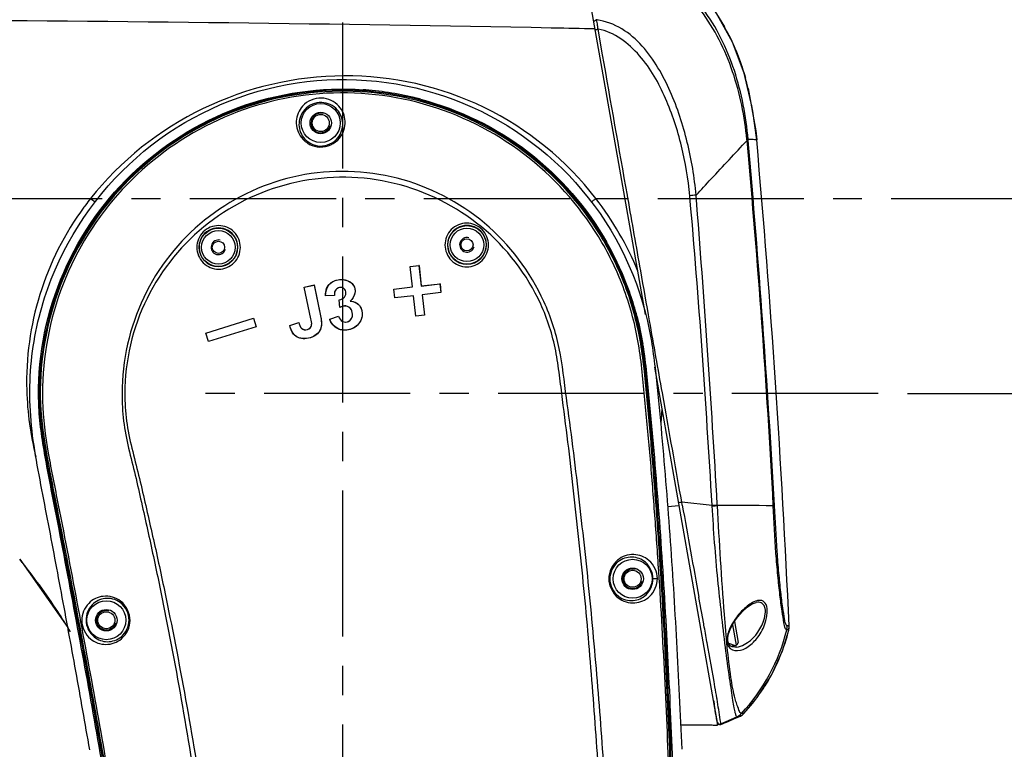
# Model space of a CAD drawing. Units: millimetres. Extents: x 4086 to 8300, y 123 to 1549.
# Drawn here: x 7706 to 7757, y 1291 to 1329 of the extents above; entities that cross this region are included whole.
import ezdxf

# ---------------------------------------------------------------- set-up
doc = ezdxf.new("R2010")
doc.units = ezdxf.units.MM
doc.linetypes.add('CENTER', pattern=[0.6, 0.375, -0.075, 0.075, -0.075])
for name, color, linetype in [('中心线', 7, 'Continuous'), ('外形图', 7, 'Continuous'), ('尺寸标注', 7, 'Continuous'), ('运动范围', 7, 'Continuous')]:
    doc.layers.add(name, color=color, linetype=linetype)
doc.styles.add('思源黑', font='SourceHanSansCN-Normal.ttf')
doc.dimstyles.new('尺寸标注_1_4比例', dxfattribs={"dimtxt": 7, "dimasz": 6, "dimexe": 2, "dimexo": 1.5, "dimgap": 1, "dimtad": 1, "dimdec": 1, "dimlfac": 4, "dimdsep": 46, "dimtxsty": '思源黑', "dimcen": 0.09, "dimadec": 0, "dimazin": 0, "dimtp": 0.01, "dimtm": 0.01, "dimtfac": 1, "dimtdec": 1, "dimtofl": 0, "dimtmove": 0, "dimatfit": 3, "dimfxl": 1, "dimtolj": 1, "dimarcsym": 0})

# ---------------------------------------------------------------- blocks, each defined once
blk = doc.blocks.new('*D611')
at = {"layer": 'Defpoints', "color": 0}
for p in [(7750.489, 1309.447), (7731.135, 1169.447), (8025.492, 1169.447)]:
    blk.add_point(p, dxfattribs=at)
at = {"layer": '尺寸标注', "color": 0, "lineweight": -2}
for p, q in [((7751.989, 1309.447), (8027.492, 1309.447)), ((8025.492, 1303.447), (8025.492, 1175.447)), ((7732.635, 1169.447), (8027.492, 1169.447))]:
    blk.add_line(p, q, dxfattribs=at)
at = {"layer": '尺寸标注', "color": 0}
for points in [[(8026.492, 1303.447), (8024.492, 1303.447), (8025.492, 1309.447)], [(8024.492, 1175.447), (8026.492, 1175.447), (8025.492, 1169.447)]]:
    blk.add_solid(points, dxfattribs=at)
at = {"layer": '尺寸标注', "color": 0, "insert": (8020.868, 1239.447), "char_height": 7, "attachment_point": 5, "rotation": 90, "style": '思源黑'}
blk.add_mtext('\\A1;560', dxfattribs=at)
blk = doc.blocks.new('*D612')
at = {"layer": 'Defpoints', "color": 0}
for p in [(7749.66, 1319.447), (7750.489, 1309.447), (8025.492, 1309.447)]:
    blk.add_point(p, dxfattribs=at)
at = {"layer": '尺寸标注', "color": 0, "lineweight": -2}
for p, q in [((8025.492, 1325.447), (8025.492, 1343.277)), ((7751.16, 1319.447), (8027.492, 1319.447)), ((7751.989, 1309.447), (8027.492, 1309.447)), ((8025.492, 1303.447), (8025.492, 1297.447))]:
    blk.add_line(p, q, dxfattribs=at)
at = {"layer": '尺寸标注', "color": 0}
for points in [[(8024.492, 1325.447), (8026.492, 1325.447), (8025.492, 1319.447)], [(8026.492, 1303.447), (8024.492, 1303.447), (8025.492, 1309.447)]]:
    blk.add_solid(points, dxfattribs=at)
at = {"layer": '尺寸标注', "color": 0, "insert": (8020.868, 1337.362), "char_height": 7, "attachment_point": 5, "rotation": 90, "style": '思源黑'}
blk.add_mtext('\\A1;40', dxfattribs=at)
blk = doc.blocks.new('*D614')
at = {"layer": 'Defpoints', "color": 0}
for p in [(7594.282, 1456.081), (7723.021, 1335.725), (7594.282, 1315.294)]:
    blk.add_point(p, dxfattribs=at)
at = {"layer": '尺寸标注', "color": 0, "lineweight": -2}
for p, q in [((7594.282, 1316.794), (7594.282, 1458.081)), ((7723.021, 1337.225), (7723.021, 1458.081)), ((7717.021, 1456.081), (7600.282, 1456.081))]:
    blk.add_line(p, q, dxfattribs=at)
at = {"layer": '尺寸标注', "color": 0}
for points in [[(7600.282, 1457.081), (7600.282, 1455.081), (7594.282, 1456.081)], [(7717.021, 1455.081), (7717.021, 1457.081), (7723.021, 1456.081)]]:
    blk.add_solid(points, dxfattribs=at)
at = {"layer": '尺寸标注', "color": 0, "insert": (7658.657, 1460.643), "char_height": 7, "attachment_point": 5, "style": '思源黑'}
blk.add_mtext('\\A1;515', dxfattribs=at)
blk = doc.blocks.new('*D617')
at = {"layer": 'Defpoints', "color": 0}
for p in [(7723.021, 1438.585), (7291.316, 941.314), (7624.026, 941.314)]:
    blk.add_point(p, dxfattribs=at)
at = {"layer": '尺寸标注', "color": 0, "lineweight": -2}
for p, q in [((7721.521, 1438.585), (7289.316, 1438.585)), ((7291.316, 1432.585), (7291.316, 947.314)), ((7622.526, 941.314), (7289.316, 941.314))]:
    blk.add_line(p, q, dxfattribs=at)
at = {"layer": '尺寸标注', "color": 0}
for points in [[(7292.316, 1432.585), (7290.316, 1432.585), (7291.316, 1438.585)], [(7290.316, 947.314), (7292.316, 947.314), (7291.316, 941.314)]]:
    blk.add_solid(points, dxfattribs=at)
at = {"layer": '尺寸标注', "color": 0, "insert": (7286.691, 1189.949), "char_height": 7, "attachment_point": 5, "rotation": 90, "style": '思源黑'}
blk.add_mtext('\\A1;1989.1', dxfattribs=at)
blk = doc.blocks.new('*D618')
at = {"layer": 'Defpoints', "color": 0}
for p in [(7723.032, 1438.585), (7349.884, 1069.447), (7707.021, 1069.447)]:
    blk.add_point(p, dxfattribs=at)
at = {"layer": '尺寸标注', "color": 0, "lineweight": -2}
for p, q in [((7721.532, 1438.585), (7347.884, 1438.585)), ((7349.884, 1432.585), (7349.884, 1075.447)), ((7705.521, 1069.447), (7347.884, 1069.447))]:
    blk.add_line(p, q, dxfattribs=at)
at = {"layer": '尺寸标注', "color": 0}
for points in [[(7350.884, 1432.585), (7348.884, 1432.585), (7349.884, 1438.585)], [(7348.884, 1075.447), (7350.884, 1075.447), (7349.884, 1069.447)]]:
    blk.add_solid(points, dxfattribs=at)
at = {"layer": '尺寸标注', "color": 0, "insert": (7345.26, 1254.016), "char_height": 7, "attachment_point": 5, "rotation": 90, "style": '思源黑'}
blk.add_mtext('\\A1;1476.6', dxfattribs=at)

msp = doc.modelspace()

# ---------------------------------------------------------------- linework, layer by layer
at = {"layer": '中心线', "linetype": 'CENTER', "ltscale": 20}
for p, q in [((7723.0209, 1152.9805), (7723.0209, 1335.7255)), ((7571.1801, 1319.4469), (7749.66, 1319.4469)), ((7750.4889, 1309.4469), (7715.137, 1309.4469))]:
    msp.add_line(p, q, dxfattribs=at)
at = {"layer": '外形图'}
for p, q in [((7738.558, 1313.5071), (7735.1303, 1332.9469)), ((7736.0571, 1328.6096), (7736.0507, 1328.6446)), ((7743.0104, 1327.4594), (7742.2486, 1328.8457)), ((7733.8362, 1328.1893), (7733.718, 1328.1917)), ((7735.9769, 1328.1455), (7735.9522, 1328.1461)), ((7736.354, 1326.8151), (7736.1216, 1328.1318)), ((7743.8239, 1325.0972), (7744.2115, 1322.9262)), ((7744.0682, 1323.9275), (7743.992, 1324.2923)), ((7744.2115, 1322.9262), (7744.0347, 1324.1157)), ((7744.2595, 1322.4531), (7744.0682, 1323.9275)), ((7744.2115, 1322.9262), (7744.2595, 1322.4532)), ((7743.7625, 1322.424), (7743.7582, 1322.4711)), ((7743.8229, 1322.4276), (7743.8189, 1322.4728)), ((7736.0123, 1319.4469), (7737.5107, 1319.4469)), ((7737.651, 1319.4718), (7737.6257, 1319.6154)), ((7726.4867, 1315.9644), (7726.937, 1316.0144)), ((7726.4867, 1315.9644), (7726.4891, 1315.9625)), ((7726.6034, 1314.9139), (7726.4867, 1315.9644)), ((7726.4891, 1315.9625), (7726.9351, 1316.012)), ((7726.6058, 1314.912), (7726.4891, 1315.9625)), ((7726.937, 1316.0144), (7726.9351, 1316.012)), ((7726.9351, 1316.012), (7727.0517, 1314.9615)), ((7726.937, 1316.0144), (7727.0536, 1314.9639)), ((7721.0466, 1314.9078), (7721.5521, 1315.0138)), ((7721.3867, 1313.2851), (7721.0466, 1314.9078)), ((7721.0492, 1314.9062), (7721.5504, 1315.0112)), ((7721.3888, 1313.2856), (7721.0492, 1314.9062)), ((7721.5504, 1315.0112), (7721.8828, 1313.4253)), ((7721.5521, 1315.0138), (7721.885, 1313.4258)), ((7725.643, 1314.8073), (7726.6034, 1314.9139)), ((7725.643, 1314.8073), (7725.6454, 1314.8053)), ((7725.693, 1314.3571), (7725.643, 1314.8073)), ((7725.6454, 1314.8053), (7726.6058, 1314.912)), ((7725.6949, 1314.3595), (7725.6454, 1314.8053)), ((7726.6034, 1314.9139), (7726.6058, 1314.912)), ((7727.0517, 1314.9615), (7728.0121, 1315.0682)), ((7727.0536, 1314.9639), (7727.0517, 1314.9615)), ((7727.0536, 1314.9639), (7728.014, 1315.0706)), ((7728.014, 1315.0706), (7728.0121, 1315.0682)), ((7728.0121, 1315.0682), (7728.0616, 1314.6224)), ((7728.014, 1315.0706), (7728.064, 1314.6204)), ((7722.5996, 1314.4802), (7722.1399, 1314.4625)), ((7722.5972, 1314.4823), (7722.1421, 1314.4648)), ((7726.6534, 1314.4637), (7725.693, 1314.3571)), ((7725.693, 1314.3571), (7725.6949, 1314.3595)), ((7726.6554, 1314.4662), (7725.6949, 1314.3595)), ((7726.6534, 1314.4637), (7726.6554, 1314.4662)), ((7726.77, 1313.4133), (7726.6534, 1314.4637)), ((7726.772, 1313.4157), (7726.6554, 1314.4662)), ((7728.0616, 1314.6224), (7727.1012, 1314.5157)), ((7727.1036, 1314.5137), (7727.1012, 1314.5157)), ((7727.1012, 1314.5157), (7727.2179, 1313.4652)), ((7728.064, 1314.6204), (7727.1036, 1314.5137)), ((7727.1036, 1314.5137), (7727.2203, 1313.4633)), ((7728.064, 1314.6204), (7728.0616, 1314.6224)), ((7722.8763, 1313.8512), (7722.8472, 1314.2548)), ((7716.0034, 1312.5422), (7718.4537, 1313.3071)), ((7716.0062, 1312.5408), (7718.4522, 1313.3044)), ((7718.4537, 1313.3071), (7718.4522, 1313.3044)), ((7718.4522, 1313.3044), (7718.5859, 1312.8762)), ((7718.4537, 1313.3071), (7718.5886, 1312.8748)), ((7722.3554, 1313.2554), (7722.8096, 1313.4096)), ((7722.3582, 1313.254), (7722.8082, 1313.4069)), ((7727.2203, 1313.4633), (7726.77, 1313.4133)), ((7726.77, 1313.4133), (7726.772, 1313.4157)), ((7727.2179, 1313.4652), (7726.772, 1313.4157)), ((7727.2203, 1313.4633), (7727.2179, 1313.4652)), ((7718.5886, 1312.8748), (7716.1384, 1312.1098)), ((7718.5859, 1312.8762), (7716.1399, 1312.1126)), ((7718.5886, 1312.8748), (7718.5859, 1312.8762)), ((7720.3085, 1312.9409), (7720.7751, 1313.0959)), ((7720.311, 1312.9395), (7720.7736, 1313.0931)), ((7716.0034, 1312.5422), (7716.0062, 1312.5408)), ((7716.1384, 1312.1098), (7716.0034, 1312.5422)), ((7716.1399, 1312.1126), (7716.0062, 1312.5408)), ((7716.1384, 1312.1098), (7716.1399, 1312.1126)), ((7742.2716, 1292.4462), (7739.0341, 1310.8069)), ((7739.2728, 1309.4532), (7739.181, 1309.453)), ((7739.5573, 1308.7046), (7739.4201, 1309.4778)), ((7739.6902, 1303.6538), (7740.2878, 1303.6969)), ((7740.4147, 1303.8863), (7741.9741, 1303.7175)), ((7740.4434, 1303.7251), (7740.4147, 1303.8863)), ((7741.9759, 1303.685), (7741.9741, 1303.7175)), ((7742.2408, 1303.7018), (7742.239, 1303.7334)), ((7706.452, 1300.9448), (7708.9227, 1297.453)), ((7741.2976, 1298.9829), (7741.2952, 1298.996)), ((7741.3632, 1298.6211), (7741.2976, 1298.9829)), ((7741.3789, 1298.535), (7741.3632, 1298.6211)), ((7744.2326, 1298.7313), (7744.2325, 1298.7313)), ((7741.3995, 1298.421), (7741.3789, 1298.535)), ((7741.4285, 1298.2615), (7741.3995, 1298.421)), ((7741.5405, 1297.6437), (7741.4285, 1298.2615)), ((7741.5518, 1297.5814), (7741.5405, 1297.6437)), ((7742.9355, 1297.4361), (7743.094, 1297.7222)), ((7743.1135, 1297.7496), (7743.3014, 1296.6842)), ((7742.8982, 1297.3533), (7742.9355, 1297.4361)), ((7743.0162, 1297.5817), (7743.2, 1296.5394)), ((7745.5793, 1296.2537), (7745.9032, 1297.3191)), ((7745.9032, 1297.3191), (7745.9232, 1297.5284)), ((7745.9232, 1297.5284), (7745.9226, 1297.5409)), ((7741.7189, 1296.6568), (7741.7079, 1296.7183)), ((7742.8121, 1296.6527), (7743.1485, 1296.5303)), ((7742.936, 1296.4928), (7743.2, 1296.5394)), ((7743.2332, 1296.4401), (7743.2339, 1296.4402)), ((7745.0167, 1295.0124), (7745.5793, 1296.2537)), ((7744.2861, 1293.8655), (7745.0167, 1295.0124)), ((7742.2495, 1292.5715), (7742.0172, 1293.8893)), ((7742.2256, 1293.7662), (7742.2152, 1293.8288)), ((7743.6012, 1293.0443), (7744.2861, 1293.8655)), ((7742.1606, 1293.0757), (7742.1607, 1293.0754)), ((7742.4202, 1292.5014), (7742.4117, 1292.57)), ((7743.3398, 1292.864), (7742.4192, 1292.484)), ((7742.4202, 1292.5014), (7743.2485, 1292.8741)), ((7742.5747, 1292.546), (7742.6577, 1292.5808)), ((7742.6577, 1292.5808), (7742.7916, 1292.6364)), ((7743.2496, 1292.874), (7743.2485, 1292.8741)), ((7743.3385, 1292.8627), (7743.3391, 1292.863)), ((7743.487, 1293.044), (7743.4859, 1293.0441)), ((7743.5273, 1292.9753), (7743.6012, 1293.0443)), ((7743.6012, 1293.0443), (7743.6014, 1293.0448)), ((7740.3544, 1292.4626), (7741.0656, 1292.4558)), ((7741.0452, 1292.4593), (7741.046, 1292.4593)), ((7741.046, 1292.4593), (7741.7851, 1292.4504)), ((7741.0485, 1292.4593), (7742.166, 1292.4461)), ((7741.0656, 1292.4558), (7741.0905, 1292.4556)), ((7741.0905, 1292.4556), (7741.3519, 1292.4534)), ((7741.0905, 1292.4556), (7741.1087, 1292.4555)), ((7741.1087, 1292.4555), (7741.1168, 1292.4554)), ((7741.1168, 1292.4554), (7741.1334, 1292.4552)), ((7741.1334, 1292.4552), (7741.7848, 1292.4501)), ((7741.3513, 1292.4534), (7741.4117, 1292.4529)), ((7741.3519, 1292.4534), (7741.971, 1292.4487)), ((7742.0324, 1292.4476), (7742.2484, 1292.4452)), ((7742.2615, 1292.4451), (7742.2717, 1292.4452)), ((7742.4194, 1292.483), (7742.4192, 1292.484)), ((7742.4235, 1292.4789), (7742.5421, 1292.5315)), ((7742.5421, 1292.5315), (7742.5761, 1292.5466)), ((7742.5689, 1292.5435), (7742.5747, 1292.546))]:
    msp.add_line(p, q, dxfattribs=at)
for points in [[(7744.0347, 1324.1157), (7743.6096, 1325.8736), (7743.0104, 1327.4594)], [(7743.094, 1297.7222), (7743.2867, 1297.9937), (7743.5134, 1298.2519), (7743.7743, 1298.4874), (7744.035, 1298.6579), (7744.2328, 1298.7314)], [(7743.0024, 1296.455), (7742.8975, 1296.5147), (7742.8246, 1296.6107), (7742.7834, 1296.7487), (7742.7807, 1296.9242), (7742.8184, 1297.1255), (7742.8982, 1297.3533)], [(7743.2333, 1296.4401), (7743.1451, 1296.4332), (7743.0024, 1296.455)], [(7742.7916, 1292.6364), (7743.0905, 1292.7602), (7743.3385, 1292.8627)], [(7743.3385, 1292.8627), (7743.4135, 1292.8987), (7743.5273, 1292.9753)]]:
    msp.add_lwpolyline(points, dxfattribs=at)
for centre, radius in [((7721.8959, 1323.3219), 1), ((7721.8959, 1323.3219), 0.5506), ((7721.8959, 1323.3219), 0.4375), ((7716.6459, 1316.9469), 0.9847), ((7729.3959, 1317.0719), 0.9847), ((7729.3959, 1317.0719), 0.8597), ((7716.6459, 1316.9469), 0.8597), ((7729.3959, 1317.0719), 0.3125), ((7716.6459, 1316.9469), 0.3125), ((7737.8959, 1299.9469), 1), ((7737.8959, 1299.9469), 0.5506), ((7737.8959, 1299.9469), 0.4375), ((7710.8959, 1297.8219), 1), ((7710.8959, 1297.8219), 0.5506), ((7710.8959, 1297.8219), 0.4375)]:
    msp.add_circle(centre, radius, dxfattribs=at)
for centre, radius, start, end in [((7687.0978, -1108.5724), 2437.21, 88.9039506, 89.6819707), ((7717.9333, 1325.935), 18.3201, 7.98808, 8.39475), ((7715.415, 1325.5799), 20.8632, 7.54687, 7.99265), ((7736.6273, 1325.1816), 2.9933, 99.72542, 100.72457), ((7715.9406, 1325.6467), 20.3334, 7.02015, 7.55475), ((7733.0682, 1322.9205), 10.928, 26.70467, 29.25226), ((7729.3494, 1321.5056), 14.9148, 13.93524, 16.02012), ((7723.0069, 1309.4245), 15.6391, 85.61176, 86.08548), ((7722.9976, 1309.34), 15.724, 75.81309, 85.60165), ((7723.0109, 1309.4014), 15.6613, 75.20923, 75.80536), ((7721.8959, 1323.3219), 0.5, 75, 345), ((7250.1047, 1277.4369), 495.7035, 3.036433, 5.206982), ((7145.0999, 1269.8821), 601.0243, 3.225448, 5.0155731), ((7160.6412, 1270.9804), 585.8838, 2.5983436, 5.0402114), ((7722.715, 1309.5423), 16.0542, 141.90661, 143.39508), ((7697.0894, 1302.6776), 21.2125, 51.40627, 52.23574), ((7714.5614, 1347.2749), 35.136, 307.14793, 307.62631), ((7722.9527, 1309.3985), 16.478, 22.59025, 37.57558), ((7744.8037, 1271.3598), 48.3977, 94.32627, 94.71242), ((6981.9868, 1259.7404), 761.524, 3.3118042, 4.509856), ((7722.6357, 1309.6015), 15.9553, 143.3961, 143.86454), ((7716.6439, 1316.9478), 0.9929, 359.9489, 180.0511), ((7729.398, 1317.0731), 0.9936, 359.9322, 180.0678), ((7716.6459, 1316.9469), 0.375, 75, 345), ((7729.3959, 1317.0719), 0.375, 75, 345), ((7716.6439, 1316.948), 0.9929, 180.06703, 359.93297), ((7729.398, 1317.0733), 0.9936, 180.08444, 359.91556), ((7722.5059, 1309.1975), 16.1796, 28.49861, 29.59556), ((7722.7171, 1309.3005), 15.9449, 20.51426, 28.53545), ((7723.3498, 1309.55), 15.2648, 19.09974, 20.46953), ((7723.7051, 1309.6695), 14.89, 14.44003, 19.11233), ((7719.7564, 1309.0359), 18.8872, 8.78319, 8.9648), ((7723.129, 1309.4113), 16.2954, 354.70378, 357.44621), ((7739.5648, 1308.5219), 4.7129, 279.69866, 280.38881), ((9447.1576, 1608.7201), 1733.7518, 190.1319783, 190.2907785), ((7740.495, 0.025), 1303.678, 89.79707, 89.9232703), ((7679.9168, 1279.546), 34.0885, 33.3094, 38.88378), ((7737.8959, 1299.9469), 0.5, 75, 345), ((7744.5065, 1297.9538), 0.8977, 108.71042, 110.09717), ((7680.1389, 1279.6955), 33.8207, 31.2356, 33.30432), ((7710.8959, 1297.8219), 0.5, 75, 345), ((7736.7199, 1299.5296), 9.4456, 337.91019, 346.46675), ((7743.1783, 1296.6625), 0.125, 280, 10), ((7736.5881, 1299.5807), 9.5869, 334.61965, 337.92344), ((7736.5536, 1299.5973), 9.6251, 328.68999, 334.61875), ((7736.5847, 1299.5785), 9.5888, 325.37595, 328.6892), ((7736.6972, 1299.4982), 9.4506, 316.93277, 325.38871), ((7737.7803, 1292.9897), 4.3285, 9.54154, 9.88432), ((7737.6453, 1292.967), 4.4655, 9.21379, 9.54148), ((7745.8489, 1293.6906), 3.7656, 187.83629, 189.2706), ((7746.299, 1293.7628), 4.2214, 189.25399, 189.58179), ((7742.3727, 1292.5931), 0.125, 190, 286.76348), ((7743.0534, 1293.558), 0.7508, 292.43005, 299.72192), ((7743.0534, 1293.5578), 0.7507, 299.72923, 308.82029), ((7743.0529, 1293.5581), 0.7512, 308.83097, 316.90017)]:
    msp.add_arc(centre, radius, start, end, dxfattribs=at)
for points, knots in [([(7743.8189, 1322.4728), (7743.7146, 1323.6694), (7743.2681, 1326.0492), (7741.6775, 1329.34), (7738.9169, 1331.8078), (7736.541, 1332.4696), (7735.3539, 1332.5932)], [0, 0, 0, 0, 0.2509603, 0.5013604, 0.7506125, 1, 1, 1, 1]), ([(7743.7581, 1322.4711), (7743.6431, 1323.6493), (7743.1762, 1325.9906), (7741.5791, 1329.2179), (7738.8708, 1331.6528), (7736.5367, 1332.3343), (7735.368, 1332.4585)], [0, 0, 0, 0, 0.2509628, 0.5014711, 0.7508461, 1, 1, 1, 1]), ([(7736.0005, 1328.6012), (7736.0098, 1328.604), (7736.0285, 1328.6083), (7736.0477, 1328.6097), (7736.0571, 1328.6096)], [0, 0, 0, 0, 0.506929, 1, 1, 1, 1]), ([(7741.1528, 1319.6193), (7741.0693, 1320.5315), (7740.7643, 1322.3441), (7740.0604, 1324.5368), (7739.2246, 1326.1717), (7738.4263, 1327.2971), (7737.389, 1328.2171), (7736.5072, 1328.5499), (7736.0571, 1328.6096)], [0, 0, 0, 0, 0.2503807, 0.5006793, 0.6259216, 0.7510785, 0.8758912, 1, 1, 1, 1]), ([(7735.9845, 1328.1025), (7735.983, 1328.1105), (7736.0322, 1328.1069), (7736.0494, 1328.1186), (7736.0702, 1328.1226)], [0, 0, 0, 0, 0.2769553, 1, 1, 1, 1]), ([(7740.8276, 1319.5939), (7740.7508, 1320.4494), (7740.4675, 1322.1499), (7739.6571, 1324.6115), (7738.4212, 1326.8468), (7736.9508, 1327.9921), (7736.1216, 1328.1318)], [0, 0, 0, 0, 0.2514916, 0.5029201, 0.7537904, 1, 1, 1, 1]), ([(7710.0453, 1291.1756), (7709.8126, 1292.522), (7709.336, 1295.2114), (7708.5947, 1299.239), (7707.9621, 1302.5905), (7707.4465, 1305.2683), (7706.9582, 1307.9458), (7706.9007, 1311.3845), (7708.2385, 1316.6887), (7712.3786, 1322.4274), (7720.0413, 1325.9941), (7728.4564, 1325.365), (7735.4763, 1320.7621), (7738.0663, 1315.7581), (7738.6592, 1313.1516)], [0, 0, 0, 0, 0.0631681, 0.1262716, 0.1893276, 0.2208505, 0.2523473, 0.3151411, 0.3780141, 0.5028419, 0.6277248, 0.7523393, 0.8764182, 1, 1, 1, 1]), ([(7736.0123, 1319.4469), (7734.5063, 1321.3986), (7730.5338, 1324.6537), (7723.0651, 1326.2996), (7715.6364, 1324.5709), (7711.6113, 1321.3833), (7710.0802, 1319.4469)], [0, 0, 0, 0, 0.2500175, 0.4994398, 0.7496304, 1, 1, 1, 1]), ([(7707.4269, 1308.9234), (7707.3445, 1311.0756), (7708.1278, 1315.4702), (7711.8514, 1320.9852), (7717.4872, 1324.5482), (7721.9189, 1325.1746), (7724.0745, 1325.0271)], [0, 0, 0, 0, 0.2494227, 0.4992675, 0.7497791, 1, 1, 1, 1]), ([(7740.7006, 1265.4154), (7740.5316, 1269.306), (7740.3649, 1275.1453), (7740.1406, 1282.9305), (7739.9546, 1288.769), (7739.7135, 1294.6054), (7739.4566, 1299.4668), (7739.1835, 1303.3513), (7738.9666, 1306.2644), (7738.6836, 1309.1701), (7738.4426, 1312.0839), (7737.6881, 1314.9235), (7735.9886, 1318.434), (7732.6668, 1322.1341), (7727.3382, 1324.779), (7721.4082, 1325.2953), (7715.7066, 1323.5892), (7711.0283, 1319.9155), (7708.0186, 1314.7926), (7707.4086, 1310.8602), (7707.4691, 1308.9252)], [0, 0, 0, 0, 0.125295, 0.1879429, 0.2505908, 0.3132385, 0.3758858, 0.4072097, 0.4385336, 0.4698573, 0.5011748, 0.5324565, 0.5637443, 0.6260569, 0.688408, 0.7507701, 0.8131074, 0.8754202, 0.9377123, 1, 1, 1, 1]), ([(7740.6153, 1266.2083), (7740.4565, 1270.0728), (7740.2924, 1275.8723), (7740.0661, 1283.6044), (7739.8776, 1289.4031), (7739.6295, 1295.1994), (7739.3648, 1300.0272), (7739.0879, 1303.885), (7738.8592, 1306.777), (7738.6005, 1309.6652), (7738.3001, 1312.5563), (7737.4612, 1315.3553), (7735.661, 1318.7888), (7732.2509, 1322.3647), (7726.8837, 1324.8386), (7720.981, 1325.1901), (7715.3633, 1323.3466), (7710.8033, 1319.5791), (7707.9498, 1314.4127), (7707.4116, 1310.4868), (7707.538, 1308.5656)], [0, 0, 0, 0, 0.1252428, 0.1878644, 0.250486, 0.3131075, 0.375728, 0.40704, 0.4383511, 0.469655, 0.500987, 0.5322723, 0.5635921, 0.6259306, 0.6882771, 0.7506211, 0.8129645, 0.8753113, 0.9376545, 1, 1, 1, 1]), ([(7740.5274, 1266.2033), (7740.3797, 1270.036), (7740.2211, 1275.7873), (7739.9941, 1283.455), (7739.8034, 1289.2052), (7739.5531, 1294.953), (7739.2904, 1299.7407), (7739.008, 1303.5656), (7738.7895, 1306.4345), (7738.4995, 1309.295), (7738.2566, 1312.1651), (7737.4862, 1314.955), (7735.7946, 1318.4025), (7732.5147, 1322.0351), (7727.2703, 1324.6365), (7721.4348, 1325.1521), (7715.8187, 1323.4826), (7711.2014, 1319.8786), (7708.2122, 1314.8483), (7707.5819, 1310.9816), (7707.6216, 1309.0751)], [0, 0, 0, 0, 0.1253085, 0.1879629, 0.2506172, 0.3132714, 0.3759251, 0.4072522, 0.4385793, 0.4699062, 0.5012248, 0.5325112, 0.5638037, 0.6261129, 0.6884253, 0.7507406, 0.8130594, 0.8753893, 0.937698, 1, 1, 1, 1]), ([(7723.1472, 1323.4091), (7723.1331, 1323.6864), (7722.8863, 1324.3006), (7721.9198, 1324.7541), (7720.9155, 1324.3316), (7720.6555, 1323.6917), (7720.6409, 1323.41)], [0, 0, 0, 0, 0.2240054, 0.4901019, 0.7724013, 1, 1, 1, 1]), ([(7723.021, 1323.3219), (7723.0072, 1323.5644), (7722.7884, 1324.1061), (7721.9277, 1324.5137), (7721.0282, 1324.1371), (7720.7954, 1323.5685), (7720.781, 1323.3219)], [0, 0, 0, 0, 0.2205224, 0.4881318, 0.7756703, 1, 1, 1, 1]), ([(7727.0091, 1324.5437), (7728.9987, 1324.0183), (7732.8033, 1322.1712), (7735.564, 1318.9674), (7736.5746, 1317.1882)], [0, 0, 0, 0, 0.5014113, 1, 1, 1, 1]), ([(7720.6409, 1323.41), (7720.6258, 1323.1172), (7720.834, 1322.4362), (7721.8617, 1321.9106), (7722.9366, 1322.3965), (7723.1627, 1323.1062), (7723.1472, 1323.4091)], [0, 0, 0, 0, 0.2221869, 0.4906947, 0.7700785, 1, 1, 1, 1]), ([(7720.781, 1323.3219), (7720.7661, 1323.0651), (7720.9455, 1322.4576), (7721.8672, 1321.9765), (7722.8383, 1322.4173), (7723.0361, 1323.0549), (7723.021, 1323.3219)], [0, 0, 0, 0, 0.2179275, 0.4889305, 0.7734017, 1, 1, 1, 1]), ([(7741.1525, 1319.6202), (7741.4103, 1319.8977), (7742.2798, 1320.8331), (7743.1497, 1321.7682), (7743.7624, 1322.4251)], [0, 0, 0, 0, 0.2966151, 1, 1, 1, 1]), ([(7743.7581, 1322.4711), (7743.772, 1322.4719), (7743.7852, 1322.4913), (7743.8014, 1322.4714), (7743.8008, 1322.4713)], [0, 0, 0, 0, 0.9567438, 1, 1, 1, 1]), ([(7743.7627, 1322.424), (7743.7765, 1322.425), (7743.7836, 1322.4414), (7743.8053, 1322.4261), (7743.8049, 1322.4261)], [0, 0, 0, 0, 0.9741831, 1, 1, 1, 1]), ([(7744.2595, 1322.4529), (7744.2579, 1322.4623), (7744.2028, 1322.4511), (7744.1369, 1322.4693), (7743.9896, 1322.4658), (7743.8829, 1322.4712), (7743.8189, 1322.4726)], [0, 0, 0, 0, 0.0648683, 0.2529329, 0.5646383, 1, 1, 1, 1]), ([(7737.0216, 1263.9213), (7737.0528, 1264.7677), (7737.0704, 1266.4619), (7737.1323, 1269.8496), (7737.0918, 1274.0858), (7737.0029, 1279.1684), (7736.7904, 1284.2479), (7736.5045, 1289.3236), (7736.1253, 1294.3933), (7735.6752, 1299.4574), (7735.1955, 1303.6662), (7734.8056, 1307.0333), (7734.4473, 1309.5469), (7734.1585, 1312.0791), (7733.0072, 1315.28), (7730.293, 1318.6855), (7725.5926, 1320.9428), (7720.3769, 1320.9275), (7715.6922, 1318.636), (7712.4684, 1314.5475), (7711.705, 1311.1401), (7711.7007, 1309.4583)], [0, 0, 0, 0, 0.0313383, 0.0626815, 0.1253731, 0.1880706, 0.2507702, 0.3134715, 0.3761731, 0.4388741, 0.5015723, 0.5329191, 0.5642635, 0.5955956, 0.6268936, 0.6890748, 0.7512606, 0.8134561, 0.8756123, 0.93777, 1, 1, 1, 1]), ([(7736.8112, 1263.924), (7736.8322, 1264.7628), (7736.8307, 1266.4413), (7736.8609, 1269.7981), (7736.797, 1273.9949), (7736.6974, 1279.0307), (7736.4922, 1284.064), (7736.2228, 1289.0942), (7735.8699, 1294.1193), (7735.4472, 1299.1391), (7734.9963, 1303.3125), (7734.6243, 1306.6495), (7734.3512, 1308.7303), (7734.1426, 1310.3955), (7733.9183, 1312.0593), (7733.0121, 1314.8638), (7730.3847, 1318.2968), (7725.7584, 1320.5947), (7720.5943, 1320.6649), (7715.9104, 1318.4898), (7712.6316, 1314.5036), (7711.8476, 1311.1249), (7711.846, 1309.4594)], [0, 0, 0, 0, 0.0313365, 0.0626792, 0.1253739, 0.188078, 0.2507859, 0.3134959, 0.3762058, 0.4389145, 0.5016194, 0.5329691, 0.5643163, 0.5799884, 0.5956597, 0.6269537, 0.6891109, 0.7512922, 0.8134998, 0.8756611, 0.937798, 1, 1, 1, 1]), ([(7709.7498, 1319.0103), (7708.7612, 1317.6563), (7707.2213, 1314.6316), (7706.7693, 1311.2691), (7706.8132, 1309.6218)], [0, 0, 0, 0, 0.5043106, 1, 1, 1, 1]), ([(7717.7723, 1316.9402), (7717.7725, 1317.2252), (7717.5321, 1317.8186), (7716.6583, 1318.1779), (7715.7822, 1317.8208), (7715.5409, 1317.2261), (7715.5412, 1316.9405)], [0, 0, 0, 0, 0.2500456, 0.4995049, 0.7495173, 1, 1, 1, 1]), ([(7730.5008, 1317.0634), (7730.501, 1317.3497), (7730.2586, 1317.9458), (7729.3807, 1318.3022), (7728.5074, 1317.9414), (7728.2679, 1317.3484), (7728.2683, 1317.0637)], [0, 0, 0, 0, 0.250958, 0.5012388, 0.7504314, 1, 1, 1, 1]), ([(7715.5412, 1316.9405), (7715.5415, 1316.6559), (7715.7822, 1316.0641), (7716.6546, 1315.7051), (7717.53, 1316.0609), (7717.7721, 1316.6549), (7717.7723, 1316.9402)], [0, 0, 0, 0, 0.2499659, 0.4992305, 0.7494483, 1, 1, 1, 1]), ([(7728.2683, 1317.0637), (7728.2687, 1316.7777), (7728.5121, 1316.1825), (7729.3895, 1315.8278), (7730.2608, 1316.1883), (7730.5004, 1316.7793), (7730.5008, 1317.0634)], [0, 0, 0, 0, 0.25108, 0.5016515, 0.7506607, 1, 1, 1, 1]), ([(7722.1399, 1314.4625), (7722.1393, 1314.5893), (7722.1576, 1314.8572), (7722.4999, 1315.2586), (7723.1008, 1315.3712), (7723.612, 1315.0607), (7723.6785, 1314.728), (7723.6521, 1314.5997)], [0, 0, 0, 0, 0.1582717, 0.3208627, 0.6222988, 0.8364647, 1, 1, 1, 1]), ([(7722.1421, 1314.4648), (7722.1413, 1314.6635), (7722.2475, 1315.0994), (7722.8581, 1315.3594), (7723.3876, 1315.2361), (7723.6544, 1314.9108), (7723.6696, 1314.695), (7723.6492, 1314.5966)], [0, 0, 0, 0, 0.2486618, 0.4984865, 0.7475618, 0.8742612, 1, 1, 1, 1]), ([(7722.7998, 1314.8701), (7722.7282, 1314.8419), (7722.6008, 1314.7243), (7722.5899, 1314.5597), (7722.5972, 1314.4823)], [0, 0, 0, 0, 0.4973759, 1, 1, 1, 1]), ([(7722.7992, 1314.8675), (7722.7307, 1314.8398), (7722.6021, 1314.7259), (7722.5917, 1314.5602), (7722.5996, 1314.4802)], [0, 0, 0, 0, 0.4793233, 1, 1, 1, 1]), ([(7722.8472, 1314.2548), (7722.9472, 1314.273), (7723.1546, 1314.349), (7723.2193, 1314.6577), (7723.0641, 1314.8988), (7722.8744, 1314.8979), (7722.7992, 1314.8675)], [0, 0, 0, 0, 0.2859462, 0.5472069, 0.7720467, 1, 1, 1, 1]), ([(7723.4506, 1313.7653), (7723.4, 1313.8515), (7723.1926, 1313.9932), (7722.9758, 1313.9029), (7722.8763, 1313.8512)], [0, 0, 0, 0, 0.4712009, 1, 1, 1, 1]), ([(7723.4524, 1313.7665), (7723.3987, 1313.8568), (7723.1864, 1313.9967), (7722.9732, 1313.9039), (7722.8782, 1313.8547)], [0, 0, 0, 0, 0.4956479, 1, 1, 1, 1]), ([(7723.4065, 1314.1895), (7723.5818, 1314.1888), (7723.9686, 1314.0064), (7724.0904, 1313.3576), (7723.7007, 1312.7623), (7723.2009, 1312.6686), (7722.9713, 1312.7077)], [0, 0, 0, 0, 0.2140835, 0.4467682, 0.7156331, 1, 1, 1, 1]), ([(7723.4005, 1314.1873), (7723.6012, 1314.1881), (7724.0309, 1313.9448), (7724.056, 1313.2505), (7723.6229, 1312.7439), (7723.1779, 1312.6752), (7722.9741, 1312.7095)], [0, 0, 0, 0, 0.2458602, 0.4956724, 0.7468333, 1, 1, 1, 1]), ([(7721.885, 1313.4258), (7721.9274, 1313.2234), (7721.985, 1312.881), (7721.7296, 1312.4663), (7721.2726, 1312.2348), (7720.562, 1312.2475), (7720.3515, 1312.7359), (7720.3085, 1312.9409)], [0, 0, 0, 0, 0.22461, 0.350558, 0.4992986, 0.7725012, 1, 1, 1, 1]), ([(7721.8828, 1313.4253), (7721.93, 1313.2003), (7722, 1312.6858), (7721.3713, 1312.2323), (7720.5979, 1312.2381), (7720.3581, 1312.7167), (7720.311, 1312.9395)], [0, 0, 0, 0, 0.2522747, 0.500594, 0.7502202, 1, 1, 1, 1]), ([(7720.7736, 1313.0931), (7720.7998, 1312.987), (7720.8541, 1312.7526), (7721.2379, 1312.6628), (7721.4948, 1312.9578), (7721.4114, 1313.1779), (7721.3888, 1313.2856)], [0, 0, 0, 0, 0.2542725, 0.500972, 0.7441143, 1, 1, 1, 1]), ([(7720.7751, 1313.0959), (7720.8001, 1312.9948), (7720.8491, 1312.7624), (7721.1692, 1312.6869), (7721.3775, 1312.7974), (7721.4621, 1313.0196), (7721.4085, 1313.181), (7721.3867, 1313.2851)], [0, 0, 0, 0, 0.2406107, 0.4891634, 0.625123, 0.7543139, 1, 1, 1, 1]), ([(7722.8082, 1313.4069), (7722.8437, 1313.3011), (7722.981, 1313.088), (7723.3806, 1313.1041), (7723.5674, 1313.4352), (7723.5099, 1313.67), (7723.4524, 1313.7665)], [0, 0, 0, 0, 0.2509802, 0.4988126, 0.7472901, 1, 1, 1, 1]), ([(7722.8096, 1313.4096), (7722.8447, 1313.304), (7722.9769, 1313.0981), (7723.3608, 1313.0995), (7723.5687, 1313.4198), (7723.5099, 1313.6642), (7723.4506, 1313.7653)], [0, 0, 0, 0, 0.2512193, 0.4836702, 0.7354089, 1, 1, 1, 1]), ([(7722.9713, 1312.7077), (7722.8972, 1312.7204), (7722.6233, 1312.8057), (7722.4206, 1313.0578), (7722.3554, 1313.2554)], [0, 0, 0, 0, 0.2655432, 1, 1, 1, 1]), ([(7738.6592, 1313.1516), (7738.8624, 1312.2583), (7739.0982, 1310.435), (7739.4417, 1306.7843), (7739.816, 1302.2089), (7740.1611, 1296.7096), (7740.3332, 1293.0387), (7740.4117, 1291.2022)], [0, 0, 0, 0, 0.1247469, 0.2496667, 0.4995988, 0.7496918, 1, 1, 1, 1]), ([(7738.4222, 1311.9199), (7738.5697, 1310.9648), (7738.7496, 1309.0383), (7739.1034, 1305.1887), (7739.4546, 1300.3662), (7739.7738, 1294.5722), (7740.0956, 1286.8358), (7740.3773, 1277.1513), (7740.6225, 1269.4015), (7740.782, 1265.525)], [0, 0, 0, 0, 0.0623973, 0.1248047, 0.2496336, 0.3745053, 0.4994306, 0.7495194, 1, 1, 1, 1]), ([(7711.7007, 1309.4583), (7711.6995, 1308.9838), (7711.7512, 1308.0329), (7712.028, 1306.6345), (7712.3882, 1305.2585), (7712.7976, 1303.4058), (7713.319, 1301.0918), (7714.0805, 1297.3721), (7714.9535, 1292.7052), (7715.818, 1287.073), (7716.5564, 1281.4228), (7717.3256, 1273.8674), (7717.6851, 1268.1802), (7717.8051, 1264.3866)], [0, 0, 0, 0, 0.0312481, 0.0624702, 0.0936865, 0.1249125, 0.1873852, 0.2498797, 0.3749104, 0.4999697, 0.6250332, 0.7500792, 1, 1, 1, 1]), ([(7711.846, 1309.4594), (7711.8455, 1308.9847), (7711.9018, 1308.0334), (7712.1944, 1306.6378), (7712.5622, 1305.2634), (7712.9803, 1303.4119), (7713.514, 1301.0999), (7714.2907, 1297.3818), (7715.182, 1292.7163), (7716.0646, 1287.0844), (7716.8148, 1281.4332), (7717.5875, 1273.8752), (7717.9288, 1268.1838), (7718.0194, 1264.3881)], [0, 0, 0, 0, 0.0312469, 0.0624658, 0.0936798, 0.1249049, 0.1873764, 0.2498709, 0.3749044, 0.4999694, 0.6250404, 0.7500934, 1, 1, 1, 1]), ([(7713.7715, 1265.4722), (7713.5597, 1269.1305), (7712.8619, 1276.4311), (7711.5394, 1285.4963), (7710.2997, 1292.7162), (7709.3034, 1298.1159), (7708.4567, 1302.6132), (7707.7381, 1306.1968), (7707.4618, 1308.011), (7707.4269, 1308.9234)], [0, 0, 0, 0, 0.2501785, 0.5003054, 0.6253234, 0.7502817, 0.875207, 0.9376609, 1, 1, 1, 1]), ([(7707.4691, 1308.9252), (7707.4978, 1308.0097), (7707.7713, 1306.189), (7708.3215, 1303.4972), (7708.8363, 1300.7942), (7709.5245, 1297.1918), (7710.3575, 1292.6831), (7711.2942, 1287.2616), (7712.1404, 1281.825), (7713.1197, 1274.5554), (7713.635, 1269.0739), (7713.8517, 1265.4131)], [0, 0, 0, 0, 0.0624418, 0.1249485, 0.1874553, 0.2499621, 0.3749752, 0.4999879, 0.6250001, 0.7500116, 1, 1, 1, 1]), ([(7707.6216, 1309.0751), (7707.6403, 1308.1737), (7707.8893, 1306.3782), (7708.6187, 1302.8462), (7709.4501, 1298.4091), (7710.444, 1293.0861), (7711.3661, 1287.7494), (7712.2046, 1282.399), (7713.1795, 1275.2449), (7713.7063, 1269.8516), (7713.9399, 1266.2494)], [0, 0, 0, 0, 0.062435, 0.124941, 0.2499541, 0.3749674, 0.4999805, 0.6249931, 0.7500056, 1, 1, 1, 1]), ([(7707.538, 1308.5656), (7707.5966, 1307.6755), (7707.8961, 1305.9112), (7708.5938, 1302.4142), (7709.4295, 1298.0317), (7710.4047, 1292.7693), (7711.6195, 1285.7369), (7712.9343, 1276.9123), (7713.6299, 1269.8052), (7713.8566, 1266.2446)], [0, 0, 0, 0, 0.0625017, 0.1250099, 0.250012, 0.375015, 0.5000195, 0.7500159, 1, 1, 1, 1]), ([(7740.2587, 1303.862), (7740.2604, 1303.8527), (7740.3117, 1303.879), (7740.3349, 1303.8723), (7740.3588, 1303.8764)], [0, 0, 0, 0, 0.2813595, 1, 1, 1, 1]), ([(7741.9741, 1303.7175), (7742.0392, 1303.7212), (7742.1198, 1303.7256), (7742.2003, 1303.7312), (7742.2157, 1303.7324)], [0, 0, 0, 0, 0.8078542, 1, 1, 1, 1]), ([(7741.9759, 1303.685), (7742.041, 1303.6888), (7742.1216, 1303.6935), (7742.2021, 1303.6994), (7742.2176, 1303.7008)], [0, 0, 0, 0, 0.8078822, 1, 1, 1, 1]), ([(7742.6593, 1296.4302), (7742.5205, 1297.5868), (7742.2289, 1299.999), (7742.0501, 1302.4227), (7741.9759, 1303.685)], [0, 0, 0, 0, 0.4795316, 1, 1, 1, 1]), ([(7742.75, 1296.4461), (7742.6985, 1297.0042), (7742.489, 1299.4198), (7742.3495, 1301.8408), (7742.2408, 1303.7018)], [0, 0, 0, 0, 0.2311467, 1, 1, 1, 1]), ([(7745.1123, 1303.6948), (7745.1261, 1303.6956), (7745.1286, 1303.6875), (7745.1545, 1303.6977), (7745.1542, 1303.6977)], [0, 0, 0, 0, 0.9826712, 1, 1, 1, 1]), ([(7745.8005, 1297.326), (7745.7731, 1297.3241), (7745.6872, 1297.472), (7745.6556, 1297.7739), (7745.5398, 1298.3644), (7745.4457, 1299.1635), (7745.3362, 1300.1573), (7745.2092, 1301.686), (7745.1563, 1302.8822), (7745.1123, 1303.6948)], [0, 0, 0, 0, 0.0127764, 0.0629672, 0.155693, 0.2841942, 0.441942, 0.620524, 1, 1, 1, 1]), ([(7745.8205, 1297.5355), (7745.7941, 1297.5343), (7745.7139, 1297.6779), (7745.6835, 1297.9701), (7745.5752, 1298.544), (7745.4895, 1299.3212), (7745.3905, 1300.286), (7745.274, 1301.7631), (7745.2162, 1302.9162), (7745.1721, 1303.6987)], [0, 0, 0, 0, 0.0127163, 0.0628209, 0.1558155, 0.2851277, 0.4435745, 0.6220914, 1, 1, 1, 1]), ([(7739.1633, 1299.9533), (7739.1619, 1300.2965), (7738.8627, 1300.9471), (7737.9433, 1301.2905), (7736.9946, 1300.9791), (7736.6752, 1300.3057), (7736.6737, 1299.9543)], [0, 0, 0, 0, 0.2715868, 0.4917019, 0.7219236, 1, 1, 1, 1]), ([(7738.9385, 1299.9469), (7738.937, 1300.2569), (7738.6718, 1300.8379), (7737.8577, 1301.146), (7737.0117, 1300.8725), (7736.7242, 1300.2666), (7736.7228, 1299.9469)], [0, 0, 0, 0, 0.2743529, 0.4899962, 0.7170965, 1, 1, 1, 1]), ([(7736.6737, 1299.9543), (7736.6721, 1299.589), (7737.0131, 1298.8883), (7737.9962, 1298.6075), (7738.8899, 1298.9862), (7739.1647, 1299.6215), (7739.1633, 1299.9533)], [0, 0, 0, 0, 0.2876727, 0.5226208, 0.7387064, 1, 1, 1, 1]), ([(7736.7228, 1299.9469), (7736.7213, 1299.6128), (7737.0315, 1298.9791), (7737.9127, 1298.7386), (7738.6997, 1299.0832), (7738.9399, 1299.6487), (7738.9385, 1299.9469)], [0, 0, 0, 0, 0.2941138, 0.5260207, 0.737486, 1, 1, 1, 1]), ([(7738.9385, 1299.9469), (7738.9547, 1299.9717), (7739.0526, 1299.9439), (7739.1181, 1299.958), (7739.1633, 1299.9533)], [0, 0, 0, 0, 0.3945824, 1, 1, 1, 1]), ([(7712.1141, 1297.8096), (7712.1175, 1298.1776), (7711.7685, 1298.8934), (7710.7576, 1299.1567), (7709.8813, 1298.7441), (7709.6287, 1298.1219), (7709.6319, 1297.8035)], [0, 0, 0, 0, 0.2898134, 0.5318665, 0.749252, 1, 1, 1, 1]), ([(7712.0626, 1297.8219), (7712.0651, 1298.159), (7711.7463, 1298.8064), (7710.8399, 1299.0343), (7710.0689, 1298.6592), (7709.8517, 1298.1065), (7709.8555, 1297.8219)], [0, 0, 0, 0, 0.2968661, 0.5366953, 0.7493701, 1, 1, 1, 1]), ([(7744.198, 1298.7968), (7743.987, 1298.7196), (7743.5765, 1298.4086), (7743.2527, 1298.0257), (7743.1018, 1297.7956)], [0, 0, 0, 0, 0.449517, 1, 1, 1, 1]), ([(7744.6953, 1297.6816), (7744.7505, 1297.8495), (7744.814, 1298.162), (7744.8033, 1298.5991), (7744.534, 1298.8775), (7744.3143, 1298.8365), (7744.2185, 1298.804)], [0, 0, 0, 0, 0.3404887, 0.6162376, 0.8051421, 1, 1, 1, 1]), ([(7744.5915, 1297.7167), (7744.6443, 1297.8553), (7744.7124, 1298.1193), (7744.7183, 1298.4931), (7744.5114, 1298.7554), (7744.3176, 1298.7486), (7744.2328, 1298.7314)], [0, 0, 0, 0, 0.3320053, 0.609659, 0.8062451, 1, 1, 1, 1]), ([(7709.6319, 1297.8035), (7709.6354, 1297.4548), (7709.9489, 1296.8002), (7710.8762, 1296.4818), (7711.8014, 1296.8067), (7712.111, 1297.4647), (7712.1141, 1297.8096)], [0, 0, 0, 0, 0.2776062, 0.4983373, 0.7253773, 1, 1, 1, 1]), ([(7709.8555, 1297.8219), (7709.8598, 1297.5061), (7710.1394, 1296.9218), (7710.9594, 1296.6349), (7711.7835, 1296.9179), (7712.0603, 1297.5091), (7712.0626, 1297.8219)], [0, 0, 0, 0, 0.2815215, 0.4977715, 0.721159, 1, 1, 1, 1]), ([(7742.8217, 1296.4676), (7742.9114, 1296.3266), (7743.3268, 1296.1836), (7743.8784, 1296.4659), (7744.3768, 1296.964), (7744.6108, 1297.4243), (7744.6953, 1297.6816)], [0, 0, 0, 0, 0.1930671, 0.4168936, 0.6871927, 1, 1, 1, 1]), ([(7743.2339, 1296.4402), (7743.3695, 1296.4605), (7743.9747, 1296.6902), (7744.4136, 1297.2503), (7744.5915, 1297.7167)], [0, 0, 0, 0, 0.2154916, 1, 1, 1, 1]), ([(7742.8684, 1297.3648), (7742.8345, 1297.2849), (7742.7324, 1297.0046), (7742.705, 1296.6512), (7742.8217, 1296.4676)], [0, 0, 0, 0, 0.2851379, 1, 1, 1, 1]), ([(7745.9033, 1297.3197), (7745.9013, 1297.3294), (7745.85, 1297.3167), (7745.825, 1297.3279), (7745.8006, 1297.3266)], [0, 0, 0, 0, 0.2887373, 1, 1, 1, 1]), ([(7745.9231, 1297.5284), (7745.9216, 1297.5371), (7745.8702, 1297.525), (7745.846, 1297.5367), (7745.8205, 1297.5355)], [0, 0, 0, 0, 0.2561344, 1, 1, 1, 1]), ([(7742.2152, 1293.8288), (7742.1836, 1294.0186), (7742.0226, 1294.9621), (7741.8545, 1295.9042), (7741.7189, 1296.6568)], [0, 0, 0, 0, 0.2010341, 1, 1, 1, 1]), ([(7743.2485, 1292.8741), (7743.2275, 1292.8758), (7743.1903, 1292.9583), (7743.1552, 1293.0996), (7743.0997, 1293.3711), (7743.036, 1293.751), (7742.9621, 1294.26), (7742.8146, 1295.1631), (7742.7227, 1295.9019), (7742.6593, 1296.4302)], [0, 0, 0, 0, 0.0174796, 0.0600108, 0.1331679, 0.2402017, 0.3828172, 0.5585594, 1, 1, 1, 1]), ([(7743.4858, 1293.0441), (7743.4142, 1293.0446), (7743.2854, 1293.381), (7743.1046, 1293.9183), (7742.8997, 1295.0524), (7742.7981, 1295.9238), (7742.75, 1296.4461)], [0, 0, 0, 0, 0.0611246, 0.2365972, 0.5521771, 1, 1, 1, 1]), ([(7742.0531, 1293.682), (7742.0607, 1293.6351), (7742.0854, 1293.4672), (7742.1018, 1293.2982), (7742.1184, 1293.1771)], [0, 0, 0, 0, 0.2799497, 1, 1, 1, 1]), ([(7742.4117, 1292.57), (7742.4054, 1292.6175), (7742.3488, 1293.0171), (7742.2839, 1293.4154), (7742.2256, 1293.7662)], [0, 0, 0, 0, 0.1186595, 1, 1, 1, 1]), ([(7742.1364, 1293.0601), (7742.1441, 1293.0144), (7742.1715, 1292.87), (7742.1987, 1292.7256), (7742.2154, 1292.6264)], [0, 0, 0, 0, 0.3156062, 1, 1, 1, 1]), ([(7742.2154, 1292.6264), (7742.2207, 1292.5946), (7742.2351, 1292.5451), (7742.2366, 1292.4453), (7742.2676, 1292.445)], [0, 0, 0, 0, 0.5090291, 1, 1, 1, 1]), ([(7743.3398, 1292.864), (7743.3385, 1292.8717), (7743.2937, 1292.8642), (7743.2721, 1292.8729), (7743.2496, 1292.874)], [0, 0, 0, 0, 0.2580387, 1, 1, 1, 1]), ([(7743.3391, 1292.863), (7743.3393, 1292.8631), (7743.3397, 1292.8633), (7743.3399, 1292.8638), (7743.3398, 1292.864)], [0, 0, 0, 0, 0.6022275, 1, 1, 1, 1]), ([(7743.6014, 1293.0448), (7743.5997, 1293.0544), (7743.5419, 1293.0364), (7743.5155, 1293.0434), (7743.487, 1293.0441)], [0, 0, 0, 0, 0.2536021, 1, 1, 1, 1]), ([(7742.3646, 1292.4751), (7742.374, 1292.4746), (7742.3926, 1292.4755), (7742.4107, 1292.4805), (7742.4192, 1292.484)], [0, 0, 0, 0, 0.5051585, 1, 1, 1, 1]), ([(7742.3649, 1292.4908), (7742.3745, 1292.4905), (7742.3935, 1292.492), (7742.4117, 1292.4976), (7742.4202, 1292.5014)], [0, 0, 0, 0, 0.5053688, 1, 1, 1, 1]), ([(7742.4192, 1292.484), (7742.4188, 1292.4861), (7742.4183, 1292.4911), (7742.4206, 1292.4957), (7742.4205, 1292.4984)], [0, 0, 0, 0, 0.4389168, 1, 1, 1, 1]), ([(7742.4235, 1292.4789), (7742.4224, 1292.4784), (7742.4208, 1292.481), (7742.4196, 1292.4823), (7742.4194, 1292.483)], [0, 0, 0, 0, 0.5988705, 1, 1, 1, 1]), ([(7742.4205, 1292.4984), (7742.4205, 1292.4989), (7742.4204, 1292.4999), (7742.4203, 1292.5009), (7742.4202, 1292.5014)], [0, 0, 0, 0, 0.4396574, 1, 1, 1, 1])]:
    msp.add_open_spline(points, degree=3, knots=knots, dxfattribs=at)
for points in [[(7741.4208, 1329.9376), (7741.8734, 1329.4249), (7742.2683, 1328.8571), (7742.6026, 1328.2605)], [(7735.9138, 1328.5031), (7735.9062, 1328.5461), (7735.9588, 1328.5884), (7736.0005, 1328.6012)], [(7735.9522, 1328.1461), (7735.2469, 1328.161), (7734.5415, 1328.1754), (7733.8362, 1328.1893)], [(7742.8305, 1327.8314), (7743.1855, 1327.126), (7743.4669, 1326.3808), (7743.685, 1325.6217)], [(7737.6257, 1319.6154), (7737.2015, 1322.0152), (7736.7777, 1324.4151), (7736.354, 1326.8151)], [(7738.311, 1315.739), (7738.0909, 1316.9833), (7737.8709, 1318.2275), (7737.651, 1319.4718)], [(7741.9741, 1303.7175), (7741.6541, 1309.0138), (7741.3035, 1314.3094), (7740.8276, 1319.5939)], [(7738.7656, 1313.1704), (7738.614, 1314.0266), (7738.4625, 1314.8828), (7738.311, 1315.739)], [(7723.6492, 1314.5966), (7723.6168, 1314.4403), (7723.5231, 1314.2895), (7723.4005, 1314.1873)], [(7723.6521, 1314.5997), (7723.62, 1314.4436), (7723.528, 1314.2926), (7723.4065, 1314.1895)], [(7738.1247, 1313.3826), (7738.2436, 1312.92), (7738.3385, 1312.4509), (7738.4129, 1311.9791)], [(7722.9741, 1312.7095), (7722.7039, 1312.755), (7722.4447, 1312.994), (7722.3582, 1313.254)], [(7739.4201, 1309.4778), (7739.2017, 1310.7086), (7738.9835, 1311.9395), (7738.7656, 1313.1704)], [(7706.8132, 1309.6218), (7706.8439, 1308.4683), (7707.0051, 1307.3124), (7707.2798, 1306.1917)], [(7740.4147, 1303.8863), (7740.1289, 1305.4924), (7739.8424, 1307.0984), (7739.5573, 1308.7046)], [(7743.1018, 1297.7956), (7743.0122, 1297.659), (7742.9322, 1297.5151), (7742.8684, 1297.3648)], [(7741.7079, 1296.7183), (7741.656, 1297.006), (7741.6039, 1297.2937), (7741.5518, 1297.5814)], [(7743.487, 1293.0441), (7744.5978, 1294.2265), (7745.4205, 1295.7488), (7745.8005, 1297.326)], [(7745.8005, 1297.326), (7745.8164, 1297.3924), (7745.8313, 1297.4667), (7745.8074, 1297.5307)], [(7745.9032, 1297.3193), (7745.9191, 1297.3855), (7745.9339, 1297.4597), (7745.9101, 1297.5236)], [(7742.2456, 1292.5936), (7742.2548, 1292.5419), (7742.3124, 1292.4924), (7742.3649, 1292.4908)], [(7742.2484, 1292.5778), (7742.2574, 1292.5269), (7742.313, 1292.478), (7742.3646, 1292.4751)], [(7743.2485, 1292.8741), (7743.333, 1292.9124), (7743.4294, 1292.9661), (7743.4616, 1293.0531)], [(7743.2496, 1292.874), (7743.3342, 1292.9123), (7743.4305, 1292.966), (7743.4628, 1293.0531)]]:
    msp.add_open_spline(points, degree=3, dxfattribs=at)
at = {"layer": '运动范围'}
msp.add_arc((7723.0209, 1169.4469), 269.1378, 350, 225, dxfattribs=at)

# ---------------------------------------------------------------- dimensions: what is measured, and where the dimension line sits
at = {"layer": '尺寸标注'}
dim = msp.add_linear_dim(base=(7594.2818, 1456.0805), p1=(7723.0209, 1335.7255), p2=(7594.2818, 1315.2936), dimstyle='尺寸标注_1_4比例', dxfattribs=at)
dim.commit()
dim.dimension.update_dxf_attribs({"geometry": '*D614', "text_midpoint": (7658.6568, 1456.0805), "dimtype": 160})
for base, p1, p2, picture, middle in [((7291.3155, 941.3142), (7723.0209, 1438.5847), (7624.0259, 941.3142), '*D617', (7291.3155, 1189.9494)), ((7349.8844, 1069.4469), (7723.0318, 1438.5847), (7707.0209, 1069.4469), '*D618', (7349.8844, 1254.0158)), ((8025.492, 1309.4469), (7749.66, 1319.4469), (7750.4889, 1309.4469), '*D612', (8025.492, 1337.3622))]:
    dim = msp.add_linear_dim(base=base, p1=p1, p2=p2, angle=90, dimstyle='尺寸标注_1_4比例', dxfattribs=at)
    dim.commit()
    dim.dimension.update_dxf_attribs({"geometry": picture, "text_midpoint": middle, "dimtype": 160})
dim = msp.add_linear_dim(base=(8025.492, 1169.4469), p1=(7750.4889, 1309.4469), p2=(7731.1349, 1169.4469), angle=90, dimstyle='尺寸标注_1_4比例', dxfattribs=at)
dim.commit()
dim.dimension.update_dxf_attribs({"geometry": '*D611', "text_midpoint": (8020.8677, 1239.4469)})

doc.saveas('drawing.dxf')
